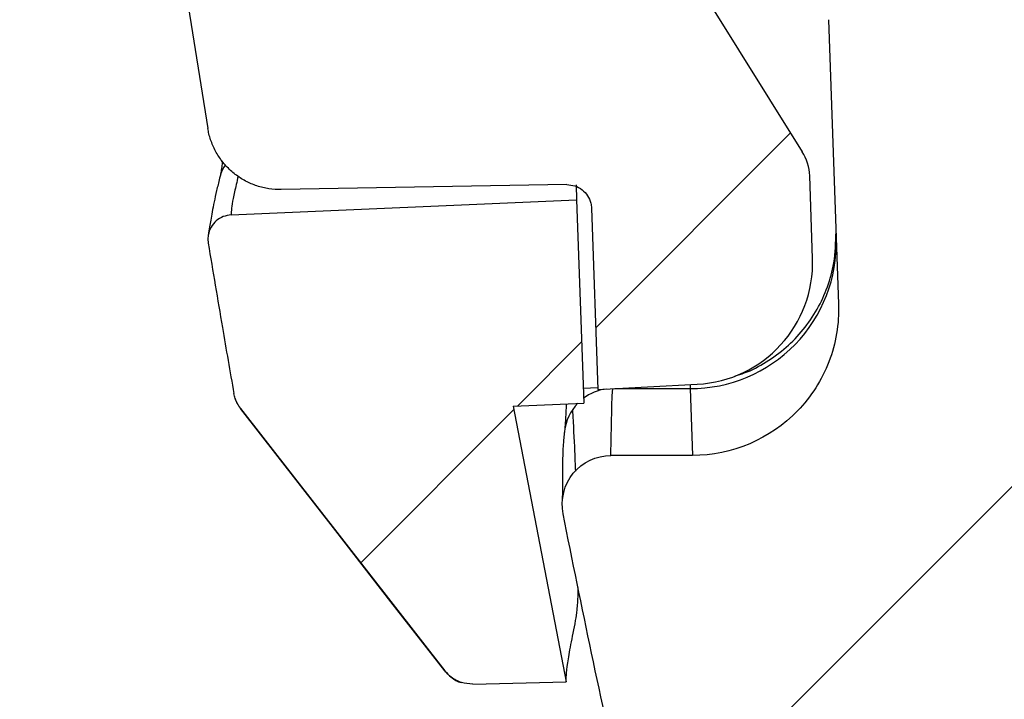
# Model space of a CAD drawing. Units: millimetres. Extents: x 0 to 815, y 0 to 560.
# Drawn here: x 636 to 642, y 386 to 389 of the extents above; entities that cross this region are included whole.
import ezdxf

# ---------------------------------------------------------------- set-up
doc = ezdxf.new("R2010")
doc.units = ezdxf.units.MM
doc.header["$LTSCALE"] = 2
doc.layers.add('AM_8', color=1, linetype='Continuous', lineweight=25)
doc.layers.add('TK1', color=7, linetype='Continuous', lineweight=25)

msp = doc.modelspace()

# ---------------------------------------------------------------- hatches: boundary and pattern name
at = {"layer": 'AM_8'}
h = msp.add_hatch(dxfattribs=at)
h.set_pattern_fill('_U', color=256, scale=5, angle=45, style=0, pattern_type=0)
h.set_pattern_definition([(45, (0, 0), (-3.535533905932737, 3.535533905932737), [])])
edge = h.paths.add_edge_path(flags=0)
edge.add_line((719.4197163182934, 396.9090025375664), (716.7363281802799, 387.550915986622))
edge.add_line((716.7363281802799, 387.5509159866216), (715.8568818821784, 387.5509159866216))
edge.add_spline(control_points=[(715.8568818821796, 387.5509159866216), (715.4257876770743, 386.0475118290951), (714.9946934719746, 384.5441076715685), (714.5635992668693, 383.0407035140412)], knot_values=[0, 0, 0, 0, 1, 1, 1, 1], weights=[1, 1, 1, 1], degree=3, periodic=0)
edge.add_line((714.5635992668749, 383.0407035140426), (714.4844219605914, 382.7645794324999))
edge.add_spline(control_points=[(714.484421960592, 382.7645794324998), (714.4626723282317, 382.1417517489196), (714.440922695866, 381.5189240653387), (714.4191730635057, 380.8960963817578), (714.4066661672105, 380.5379459029863), (714.3941592709206, 380.1797954242142), (714.3816523746362, 379.8216449454427)], knot_values=[7.28096571917e-05, 7.28096571917e-05, 7.28096571917e-05, 7.28096571917e-05, 0.0019424316322132, 0.0019424316322132, 0.0019424316322132, 0.003017537994901, 0.003017537994901, 0.003017537994901, 0.003017537994901], weights=[1, 1, 1, 1, 1, 1, 1], degree=3, periodic=0)
edge.add_arc((713.8955537716183, 380.4084602044022), 0.762, 271.27560877125785, 309.63724130523013, ccw=False)
edge.add_arc((688.9621224537904, 1500.143895104862), 1120.775000000001, 271.221443068045, 271.27560877126643, ccw=False)
edge.add_line((712.8532218933497, 379.6235624055523), (712.8399230602531, 380.3854520435022))
edge.add_arc((688.9621224537904, 1500.143895104862), 1120.013000000001, 271.1618756374115, 271.2215937274203, ccw=False)
edge.add_line((711.6728115022515, 380.3611729788476), (711.2276218933465, 379.5900819572253))
edge.add_arc((688.9621224537904, 1500.143895104862), 1120.775000000001, 270.53376305153256, 271.13832221011745, ccw=False)
edge.add_line((699.403024666627, 379.4175287754246), (698.965370895563, 380.1755673430385))
edge.add_arc((688.9621224537904, 1500.143895104862), 1120.013000000001, 270.45164391509564, 270.51173650421254, ccw=False)
edge.add_line((697.7907276668693, 380.1656917906218), (697.7774246666228, 379.4035634169653))
edge.add_arc((688.9621224537904, 1500.143895104862), 1120.775000000001, 269.54934324929155, 270.45065675070805, ccw=False)
edge.add_line((680.1468202409478, 379.403563416964), (680.1335172407013, 380.1656917906211))
edge.add_arc((688.9621224537904, 1500.143895104862), 1120.013000000001, 269.488263495787, 269.54835608490396, ccw=False)
edge.add_line((678.9588740120116, 380.1755673430382), (678.5212202409475, 379.4175287754237))
edge.add_arc((688.9621224537904, 1500.143895104862), 1120.775000000001, 268.86167778988215, 269.46623694846704, ccw=False)
edge.add_line((666.6966230142198, 379.5900819572255), (666.2514334053147, 380.3611729788478))
edge.add_arc((688.9621224537904, 1500.143895104862), 1120.013000000001, 268.7784062725793, 268.8381243625881, ccw=False)
edge.add_line((665.0843218473191, 380.3854520435022), (665.0710230142226, 379.6235624055523))
edge.add_arc((688.9621224537904, 1500.143895104862), 1120.775000000001, 268.67335338759807, 268.77855693195454, ccw=False)
edge.add_spline(control_points=[(663.0136230141951, 379.6693188641358), (662.9180817892147, 379.7616507381871), (662.8225405642341, 379.8539826122391), (662.7269993392538, 379.9463144862904)], knot_values=[2.653229228e-06, 2.653229228e-06, 2.653229228e-06, 2.653229228e-06, 0.0004012504014799, 0.0004012504014799, 0.0004012504014799, 0.0004012504014799], weights=[1, 1, 1, 1], degree=3, periodic=0)
edge.add_spline(control_points=[(662.7269993392538, 379.9463144862904), (662.476354653033, 380.1885396995971), (662.2044253605955, 380.4513345422017), (661.9324960681579, 380.7141293848062), (661.6637916525514, 380.9738076782689), (661.3950872369614, 381.2334859717322), (661.126382821366, 381.4931642651956)], knot_values=[0, 0, 0, 0, 0.0011344866788467, 0.0011344866788467, 0.0011344866788467, 0.0022555191991202, 0.0022555191991202, 0.0022555191991202, 0.0022555191991202], weights=[1, 1, 1, 1, 1, 1, 1], degree=3, periodic=0)
edge.add_arc((688.9621224537904, 1500.143895104862), 1118.997000000001, 268.4367968758545, 268.57458516002225, ccw=False)
edge.add_line((658.4362683717309, 381.5633400076603), (658.4318324146528, 382.0716503410771))
edge.add_arc((688.9621224537904, 1500.143895104862), 1118.489000000002, 268.3842482205539, 268.43585939613206, ccw=False)
edge.add_line((657.4247022920708, 382.0996051724161), (657.4202683717359, 381.5915282261048))
edge.add_arc((688.9621224537904, 1500.143895104862), 1118.997000000001, 267.8854174649175, 268.3847548112895, ccw=False)
edge.add_arc((647.823269057354, 385.970125340814), 4.063999999999997, 182.0000000000001, 267.8854174649176, ccw=False)
edge.add_line((643.7617447363527, 385.8282937862145), (643.5287573030067, 392.5001809392375))
edge.add_line((643.52875730301, 392.5001809392385), (641.5027891183431, 392.4825005827426))
edge.add_arc((641.5050056583614, 392.2285102542844), 0.2539999999999974, 90.5000000000062, 181.9999999999964)
edge.add_line((641.2511603883022, 392.2196457821221), (641.3396293830506, 389.68622524077))
edge.add_line((641.3396293830492, 389.6862252407697), (640.8381255649937, 389.6818486832533))
edge.add_arc((640.8403421050143, 389.427858354795), 0.2539999999999974, 90.5000000000062, 181.9999999999964)
edge.add_line((640.5864968349551, 389.418993882632), (640.6383225810789, 387.9348986899822))
edge.add_spline(control_points=[(640.638322581076, 387.9348986899824), (640.6412995652654, 387.8496490166294), (640.6295996420785, 387.7627097256845), (640.6041911345791, 387.6812801426817), (640.5787825831621, 387.5998504189669), (640.5389644415309, 387.5216843832561), (640.4880332879137, 387.4532562313043), (640.4371046489877, 387.3848314579552), (640.3736591231763, 387.3242561959223), (640.3029507352048, 387.2765487568779), (640.2322494343288, 387.2288460995496), (640.1523364093, 387.1926928857239), (640.0698300921439, 387.1710844361871), (640.007069541588, 387.154647413708), (639.941669605646, 387.14622524077), (639.8767923182886, 387.14622524077)], knot_values=[0, 0, 0, 0, 0.0002559049104164, 0.0002559049104164, 0.0002559049104164, 0.000511810611613, 0.000511810611613, 0.000511810611613, 0.0007677038161308, 0.0007677038161308, 0.0007677038161308, 0.0010235710849207, 0.0010235710849207, 0.0010235710849207, 0.001217024417472, 0.001217024417472, 0.001217024417472, 0.001217024417472], weights=[1, 1, 1, 1, 1, 1, 1, 1, 1, 1, 1, 1, 1, 1, 1, 1], degree=3, periodic=0)
edge.add_line((639.8767923182886, 387.14622524077), (639.4511067868654, 387.14622524077))
edge.add_spline(control_points=[(639.4511067868543, 387.14622524077), (639.4443315018788, 387.14622524077), (639.4375507989798, 387.1459536888526), (639.4307972118594, 387.1454118886008), (639.4024596600293, 387.1431385348309), (639.3741238166066, 387.1359407787626), (639.348136488773, 387.1244149914478), (639.3221465374636, 387.1128880405783), (639.2977885864065, 387.0967142078575), (639.2770798916217, 387.0772334962164), (639.256369552134, 387.0577512374088), (639.2387376800352, 387.0344241387788), (639.2256442526168, 387.0091845126284), (639.2125505748927, 386.983944403973), (639.203634290393, 386.956095468721), (639.1996335405065, 386.9279440658853), (639.1956327923008, 386.8997926748695), (639.1964372088632, 386.8705623292191), (639.201980216857, 386.8426735883949)], knot_values=[0, 0, 0, 0, 2.03258549259e-05, 2.03258549259e-05, 2.03258549259e-05, 0.0001067704993242, 0.0001067704993242, 0.0001067704993242, 0.0001932239937127, 0.0001932239937127, 0.0001932239937127, 0.0002796843822885, 0.0002796843822885, 0.0002796843822885, 0.0003661463349606, 0.0003661463349606, 0.0003661463349606, 0.0004526082077887, 0.0004526082077887, 0.0004526082077887, 0.0004526082077887], weights=[1, 1, 1, 1, 1, 1, 1, 1, 1, 1, 1, 1, 1, 1, 1, 1, 1, 1, 1], degree=3, periodic=0)
edge.add_spline(control_points=[(639.201980216857, 386.8426735883949), (639.2985188131343, 386.3569553837592), (639.4004288520817, 385.8721929360028), (639.5076999667752, 385.3884759421412)], knot_values=[0.8526378464216037, 0.8526378464216037, 0.8526378464216037, 0.8526378464216037, 0.9483357930608178, 0.9483357930608178, 0.9483357930608178, 0.9483357930608178], weights=[1, 1, 1, 1], degree=3, periodic=0)
edge.add_spline(control_points=[(639.5076999667752, 385.3884759421412), (639.5120261507318, 385.3689679067576), (639.5171240834924, 385.3496152069387), (639.5229701453945, 385.3305075416594), (639.5479227192217, 385.2489508567328), (639.5872985288215, 385.1705771249278), (639.6378382664305, 385.1018758969962), (639.6883752129479, 385.0331784631384), (639.7514685831001, 384.9722580638162), (639.8218949903484, 384.9241598149581), (639.8923215473305, 384.8760614638445), (639.9720236053026, 384.8394588804266), (640.054401102042, 384.817384022795)], knot_values=[0, 0, 0, 0, 5.99459240461e-05, 5.99459240461e-05, 5.99459240461e-05, 0.0003192937455711, 0.0003192937455711, 0.0003192937455711, 0.0005786272418362, 0.0005786272418362, 0.0005786272418362, 0.000837961688883, 0.000837961688883, 0.000837961688883, 0.000837961688883], weights=[1, 1, 1, 1, 1, 1, 1, 1, 1, 1, 1, 1, 1], degree=3, periodic=0)
edge.add_spline(control_points=[(640.054401102042, 384.817384022795), (640.1695450010893, 384.7865286887588), (640.2846889012116, 384.7556733587293), (640.3998328024036, 384.7248180326882)], knot_values=[2.1457155226e-06, 2.1457155226e-06, 2.1457155226e-06, 2.1457155226e-06, 0.0003597649573703, 0.0003597649573703, 0.0003597649573703, 0.0003597649573703], weights=[1, 1, 1, 1], degree=3, periodic=0)
edge.add_spline(control_points=[(640.3998328024036, 384.7248180326882), (640.4822162988721, 384.7027415734241), (640.5619240278456, 384.6661359424294), (640.6323555843, 384.6180339008835), (640.7027869279873, 384.5699320046471), (640.765884753443, 384.5090072615885), (640.816425560225, 384.4403050531461), (640.8669700498058, 384.3715978385275), (640.9063497074903, 384.2932171884158), (640.9313044739056, 384.2116531865487), (640.934465741123, 384.2013206672597), (640.9374078935278, 384.1909185548895), (640.9401269409581, 384.1804609573462)], knot_values=[0, 0, 0, 0, 0.00025587046509, 0.00025587046509, 0.00025587046509, 0.0005117396324453, 0.0005117396324453, 0.0005117396324453, 0.0007676276333534, 0.0007676276333534, 0.0007676276333534, 0.0007995907048022, 0.0007995907048022, 0.0007995907048022, 0.0007995907048022], weights=[1, 1, 1, 1, 1, 1, 1, 1, 1, 1, 1, 1, 1], degree=3, periodic=0)
edge.add_arc((647.823269057354, 385.970125340814), 7.111999999999996, 194.5745860339343, 267.8854174649184)
edge.add_arc((688.9621224537904, 1500.143895104862), 1122.045000000001, 267.8854174649182, 268.5270096478393)
edge.add_arc((660.0995829225548, 377.7079222935783), 0.762, 45.00000000006378, 88.52700964783998, ccw=False)
edge.add_line((660.6383982898122, 378.246737660844), (662.0308969649044, 376.8542389857525))
edge.add_arc((662.5697123321725, 377.3930543530159), 0.762, 224.999999999999, 268.6534008982613)
edge.add_arc((688.9621224537904, 1500.143895104862), 1123.823000000001, 268.6534008982909, 271.3665442018541)
edge.add_arc((715.7453691443707, 377.4023097800272), 0.762, 271.3665442018685, 344.3000000003124)
edge.add_line((716.4789402551459, 377.1961122401978), (721.6793180680492, 395.6970455284927))
edge.add_arc((722.4128891788323, 395.4908479886589), 0.762, 89.9999999999992, 164.3000000000027, ccw=False)
edge.add_line((722.4128891788323, 396.2528479886586), (724.625784216216, 396.2528479886586))
edge.add_arc((724.6257842162131, 395.4908479886589), 0.762, 0.9999999999982947, 90.00000000001961, ccw=False)
edge.add_line((725.3876681599203, 395.5041467223638), (725.4212295656197, 393.5814150774236))
edge.add_arc((725.6751908801916, 393.5858479886583), 0.2539999999999974, 180.999999999997, 270.0000000000008)
edge.add_line((725.6751908801916, 393.331847988659), (727.2655399122746, 393.331847988659))
edge.add_arc((727.2655399122732, 394.0938479886587), 0.762, 270.0000000000008, 359.0000000000017)
edge.add_line((728.027423855986, 394.0805492549539), (728.1827223910648, 402.9775963711553))
edge.add_arc((727.420838447363, 402.9908951048597), 0.762, 359.0000000000015, 450.0000000000008)
edge.add_line((727.420838447363, 403.7528951048602), (726.3174311952077, 403.7528951048602))
edge.add_arc((726.3174311951943, 404.0068951048601), 0.2539999999999974, 180.9999999999968, 270, ccw=False)
edge.add_line((726.0634698806325, 404.0024621936251), (726.0455807811556, 405.0273280160955))
edge.add_arc((725.7916194665859, 405.0228951048604), 0.2539999999999974, 1.000000000004388, 90)
edge.add_line((725.7916194665859, 405.2768951048603), (725.7065910158768, 405.2768951048603))
edge.add_line((725.7065910158789, 405.2768951048603), (725.34829692, 405.7376225957449))
edge.add_arc((725.1477910158764, 405.5816951048602), 0.2540000000000051, 37.87114729069465, 142.1288527092866)
edge.add_line((724.9472851117507, 405.7376225957447), (724.5889910158718, 405.2768951048602))
edge.add_line((724.588991015874, 405.2768951048603), (724.5039625032681, 405.2768951048603))
edge.add_arc((724.5039625032687, 405.0228951048604), 0.2539999999999974, 90, 178.9999999999955)
edge.add_line((724.2500011886959, 405.0273280160953), (724.1631137372258, 400.0495492549537))
edge.add_arc((723.4012297935105, 400.0628479886585), 0.762, 270, 358.99999999999835, ccw=False)
edge.add_line((723.4012297935105, 399.3008479886589), (722.5938024382777, 399.3008479886589))
edge.add_arc((722.5938024382802, 395.9988479886587), 3.301999999999997, 90, 164.0000000000002)
h.paths.add_polyline_path([(715.3762287953131, 382.8076857464314), (715.3762287953131, 382.8449432330835), (715.3869122076948, 382.8449432330835)], flags=0)
at = {"layer": 'TK1'}
h = msp.add_hatch(dxfattribs=at)
h.set_pattern_fill('ANSI37', color=256, scale=76.19999999999999, style=0)
h.set_pattern_definition([(44.99999999999999, (-43.60379451338576, 149.3592540486556), (-6.735192090801862, 6.735192090801862), []), (135, (-43.60379451338576, 149.3592540486556), (-6.735192090801862, -6.735192090801862), [])])
edge = h.paths.add_edge_path(flags=0)
edge.add_line((637.3857335122639, 391.2465838129428), (637.31266983622, 390.9057616476117))
edge.add_spline(control_points=[(637.3126698362184, 390.905761647612), (637.3065329850915, 390.8771894179342), (637.305394181817, 390.847129491394), (637.3093387616345, 390.8181909740073)], knot_values=[0, 0, 0, 0, 8.76183627218e-05, 8.76183627218e-05, 8.76183627218e-05, 8.76183627218e-05], weights=[1, 1, 1, 1], degree=3, periodic=0)
edge.add_spline(control_points=[(637.3093387616345, 390.8181909740073), (637.3220655268296, 390.7248239404436), (637.3349874136883, 390.6314832961022), (637.3481042531976, 390.538170263625)], knot_values=[8.0401753203e-06, 8.0401753203e-06, 8.0401753203e-06, 8.0401753203e-06, 0.0002907228225366, 0.0002907228225366, 0.0002907228225366, 0.0002907228225366], weights=[1, 1, 1, 1], degree=3, periodic=0)
edge.add_spline(control_points=[(637.3481042531976, 390.538170263625), (637.3488608917551, 390.5327875463338), (637.3497908847958, 390.5274263712942), (637.3508913596133, 390.5221032986369), (637.3566469009992, 390.4942633478151), (637.3672884405196, 390.4670331719587), (637.3819347351773, 390.442667721599), (637.3965810693217, 390.4183022055497), (637.4156361460253, 390.3961293950044), (637.4375219878102, 390.3779854316644), (637.4594078586096, 390.3598414442606), (637.4847281435331, 390.3452258777615), (637.5113860473803, 390.3353490471868), (637.5308236146802, 390.3281473722151), (637.5513000127893, 390.3233075624689), (637.5719049379104, 390.3210447753608)], knot_values=[0, 0, 0, 0, 1.63069103796e-05, 1.63069103796e-05, 1.63069103796e-05, 0.0001027762724729, 0.0001027762724729, 0.0001027762724729, 0.0001892458703262, 0.0001892458703262, 0.0001892458703262, 0.0002757155815954, 0.0002757155815954, 0.0002757155815954, 0.0003386982414035, 0.0003386982414035, 0.0003386982414035, 0.0003386982414035], weights=[1, 1, 1, 1, 1, 1, 1, 1, 1, 1, 1, 1, 1, 1, 1, 1], degree=3, periodic=0)
edge.add_spline(control_points=[(637.5719049379104, 390.3210447753608), (637.6001638272874, 390.3179414468984), (637.6282766309023, 390.3099163895601), (637.6539153159292, 390.2976341541441), (637.6795540025605, 390.2853519179572), (637.703425717641, 390.2684737419594), (637.7235536193757, 390.2483973092712), (637.7436814866168, 390.2283209109905), (637.7606207060352, 390.2044925320328), (637.7729685141303, 390.1788854149994), (637.7840453818707, 390.155913998022), (637.7917071526908, 390.1309802405926), (637.7954411668989, 390.1057524754362)], knot_values=[0, 0, 0, 0, 8.52863370582e-05, 8.52863370582e-05, 8.52863370582e-05, 0.0001705726835265, 0.0001705726835265, 0.0001705726835265, 0.0002558588846191, 0.0002558588846191, 0.0002558588846191, 0.0003321509887583, 0.0003321509887583, 0.0003321509887583, 0.0003321509887583], weights=[1, 1, 1, 1, 1, 1, 1, 1, 1, 1, 1, 1, 1], degree=3, periodic=0)
edge.add_spline(control_points=[(637.7954411668989, 390.1057524754362), (637.8046608062368, 390.0434627027725), (637.8139679231817, 389.9811858150946), (637.8233624627819, 389.9189221808155)], knot_values=[3.2800465155e-06, 3.2800465155e-06, 3.2800465155e-06, 3.2800465155e-06, 0.000192184533828, 0.000192184533828, 0.000192184533828, 0.000192184533828], weights=[1, 1, 1, 1], degree=3, periodic=0)
edge.add_spline(control_points=[(637.8233624627819, 389.9189221808155), (637.6963571796632, 389.8965250938781), (637.569351895917, 389.8741280105369), (637.4423466115322, 389.8517309307753)], knot_values=[4.57835366684e-05, 4.57835366684e-05, 4.57835366684e-05, 4.57835366684e-05, 0.0004326785391964, 0.0004326785391964, 0.0004326785391964, 0.0004326785391964], weights=[1, 1, 1, 1], degree=3, periodic=0)
edge.add_spline(control_points=[(637.4423466115322, 389.8517309307753), (637.4256720398525, 389.8487904097269), (637.409211732799, 389.8441510894667), (637.3934558105911, 389.8379511765388), (637.3669989492126, 389.8275404728815), (637.3419749242612, 389.8124175696141), (637.3204562090932, 389.7938355040075), (637.2989354360207, 389.7752516613359), (637.2803268957023, 389.7526953300375), (637.2661714625, 389.7280351071485), (637.2520156292421, 389.7033741873194), (637.2419226131924, 389.675928992226), (637.2367279582568, 389.6479725235267), (637.2315333072338, 389.6200160759287), (637.2310937040246, 389.5907772397304), (637.235445553685, 389.5626772616878)], knot_values=[0, 0, 0, 0, 5.07955907916e-05, 5.07955907916e-05, 5.07955907916e-05, 0.000136884688779, 0.000136884688779, 0.000136884688779, 0.0002229820660192, 0.0002229820660192, 0.0002229820660192, 0.0003090817835452, 0.0003090817835452, 0.0003090817835452, 0.0003951813707671, 0.0003951813707671, 0.0003951813707671, 0.0003951813707671], weights=[1, 1, 1, 1, 1, 1, 1, 1, 1, 1, 1, 1, 1, 1, 1, 1], degree=3, periodic=0)
edge.add_spline(control_points=[(637.235445553685, 389.5626772616878), (637.2721889806953, 389.3254242380037), (637.3101913133933, 389.0883627642556), (637.34944935172, 388.8515128474257)], knot_values=[0.0083072262327118, 0.0083072262327118, 0.0083072262327118, 0.0083072262327118, 0.0090262463747186, 0.0090262463747186, 0.0090262463747186, 0.0090262463747186], weights=[1, 1, 1, 1], degree=3, periodic=0)
edge.add_spline(control_points=[(637.34944935172, 388.8515128474257), (637.350998464527, 388.8421668063003), (637.3528976479784, 388.8328721200384), (637.3551389914127, 388.823667522557), (637.3652284713198, 388.7822327296591), (637.3826097855717, 388.7419682949516), (637.4058444016655, 388.7062080896614), (637.4290766405347, 388.6704515431286), (637.4588016418556, 388.6382123582811), (637.4925589326803, 388.6121602401558), (637.5263146971146, 388.5861093000248), (637.5650332849118, 388.5655265390371), (637.6055089829833, 388.5521168044951), (637.6459847426258, 388.5387070495503), (637.6893339358803, 388.53210055998), (637.7319667283891, 388.532844636828)], knot_values=[0, 0, 0, 0, 2.84206635561e-05, 2.84206635561e-05, 2.84206635561e-05, 0.0001581085124852, 0.0001581085124852, 0.0001581085124852, 0.0002877829632904, 0.0002877829632904, 0.0002877829632904, 0.0004174516423546, 0.0004174516423546, 0.0004174516423546, 0.0005471206796299, 0.0005471206796299, 0.0005471206796299, 0.0005471206796299], weights=[1, 1, 1, 1, 1, 1, 1, 1, 1, 1, 1, 1, 1, 1, 1, 1], degree=3, periodic=0)
edge.add_spline(control_points=[(637.7319667283891, 388.532844636828), (638.064446412377, 388.5386474571641), (638.396926096365, 388.5444502777254), (638.7294057803473, 388.5502530985111), (638.8932374034601, 388.5531124778774), (639.0570690265786, 388.5559718572983), (639.2209006496969, 388.5588312367731)], knot_values=[9.6837794121e-06, 9.6837794121e-06, 9.6837794121e-06, 9.6837794121e-06, 0.0010072747361228, 0.0010072747361228, 0.0010072747361228, 0.0014988444575774, 0.0014988444575774, 0.0014988444575774, 0.0014988444575774], weights=[1, 1, 1, 1, 1, 1, 1], degree=3, periodic=0)
edge.add_spline(control_points=[(639.2209006496969, 388.5588312367731), (639.2351116921336, 388.5590792643656), (639.2495615358921, 388.5568770649456), (639.263053557911, 388.5524070999783), (639.2765455556682, 388.5479371430512), (639.2894518430193, 388.5410761696123), (639.3007038608638, 388.5323924715116), (639.3119564569615, 388.5237083271476), (639.3218649452874, 388.5129618036742), (639.329609155192, 388.501042806427), (639.3373541749269, 388.4891225627652), (639.3431480642784, 388.4757008751962), (639.3465112763561, 388.4618890561903), (639.3485508337171, 388.4535131356758), (639.3497393671996, 388.4448843769204), (639.3500402240124, 388.4362689649251)], knot_values=[0, 0, 0, 0, 4.26396201305e-05, 4.26396201305e-05, 4.26396201305e-05, 8.52791031433e-05, 8.52791031433e-05, 8.52791031433e-05, 0.0001279207532005, 0.0001279207532005, 0.0001279207532005, 0.0001705669128662, 0.0001705669128662, 0.0001705669128662, 0.0001961950244958, 0.0001961950244958, 0.0001961950244958, 0.0001961950244958], weights=[1, 1, 1, 1, 1, 1, 1, 1, 1, 1, 1, 1, 1, 1, 1, 1], degree=3, periodic=0)
edge.add_line((639.3500402240124, 388.4362689649251), (639.3830618984748, 387.4906519312252))
edge.add_line((639.3830618984748, 387.4906519312253), (639.9015117547689, 387.517822736863))
edge.add_arc((639.8682784225538, 388.1519524914317), 0.6349999999999975, 272.9999999999984, 361.9999999999992)
edge.add_line((640.50289159771, 388.174113671838), (640.487850717184, 388.6048281361107))
edge.add_arc((640.2340054471197, 388.5959636639483), 0.2539999999999974, 1.99999999999556, 32.00000000519195)
edge.add_line((640.4494096635381, 388.7305631570832), (639.561311949987, 390.1518165929606))
edge.add_arc((639.6690140581823, 390.219116339528), 0.1270000000000025, 181.9999999999945, 212.0000000052017, ccw=False)
edge.add_line((639.5420914231609, 390.2146841034468), (639.5195949942806, 390.8588975388527))
edge.add_arc((639.265749724208, 390.8500330666906), 0.2539999999999974, 1.99999999999556, 91.00000000000426)
edge.add_line((639.2613168129765, 391.10399438126), (639.2568839017437, 391.1039170045063))
edge.add_line((639.2568839017449, 391.1039170045066), (639.0994801331124, 395.6113711907615))
edge.add_line((639.0994801331098, 395.6113711907614), (639.1039076435297, 395.6116032267496))
edge.add_arc((639.0906143106358, 395.8652551285774), 0.2539999999999974, 272.9999999999986, 362.000000000004)
edge.add_line((639.3444595807003, 395.8741196007403), (639.2688093196758, 398.0404596363523))
edge.add_arc((639.0149640496065, 398.0315951644834), 0.2539999999999974, 1.999999956222309, 90.99999999969893)
edge.add_line((639.010531138375, 398.2855564790527), (639.0060980134103, 398.2854790984944))
edge.add_line((639.0060982268704, 398.2854791098163), (636.8312631344731, 398.1715008323178))
edge.add_spline(control_points=[(636.831263129, 398.1715008319617), (636.8058133415007, 398.1701670651161), (636.7803715990403, 398.1662473998223), (636.7557005001299, 398.1598593252588), (636.7144189325454, 398.1491703108408), (636.6744135403433, 398.1312065668398), (636.638997186742, 398.1074556774078), (636.6035808394327, 398.0837047921995), (636.5717767029264, 398.0535116850849), (636.5462184915422, 398.0193766585687), (636.5206602823409, 397.9852416349856), (636.5006430705461, 397.9462232068151), (636.4878244908513, 397.9055525059757), (636.4750059111129, 397.8648818050155), (636.469032411399, 397.8214370833211), (636.470398660279, 397.7788160173199)], knot_values=[0, 0, 0, 0, 7.64541402388e-05, 7.64541402388e-05, 7.64541402388e-05, 0.0002055701129977, 0.0002055701129977, 0.0002055701129977, 0.0003346860625378, 0.0003346860625378, 0.0003346860625378, 0.0004638020011129, 0.0004638020011129, 0.0004638020011129, 0.0005929179403797, 0.0005929179403797, 0.0005929179403797, 0.0005929179403797], weights=[1, 1, 1, 1, 1, 1, 1, 1, 1, 1, 1, 1, 1, 1, 1, 1], degree=3, periodic=0)
edge.add_spline(control_points=[(636.470398660279, 397.7788160173199), (636.501693225863, 396.802560694103), (636.5540713565706, 395.8267537813581), (636.6274594068499, 394.8527578881319)], knot_values=[5.57964525421e-05, 5.57964525421e-05, 5.57964525421e-05, 5.57964525421e-05, 0.002982828237845, 0.002982828237845, 0.002982828237845, 0.002982828237845], weights=[1, 1, 1, 1], degree=3, periodic=0)
edge.add_spline(control_points=[(636.6274594068336, 394.852757888374), (636.629417214489, 394.8267741399472), (636.635491477481, 394.8007967253115), (636.6452581966105, 394.7766389234536), (636.655913707852, 394.7502827104896), (636.6712666111353, 394.7254027212229), (636.6900455194145, 394.7040592799503), (636.7088244363158, 394.682715828881), (636.731547307666, 394.6643202489933), (636.7563324382927, 394.6503958846251), (636.7811175685374, 394.6364715204772), (636.80864856272, 394.6266343200004), (636.8366455673903, 394.6216989043504)], knot_values=[0, 0, 0, 0, 7.81722056617e-05, 7.81722056617e-05, 7.81722056617e-05, 0.0001636557363681, 0.0001636557363681, 0.0001636557363681, 0.0002491393058259, 0.0002491393058259, 0.0002491393058259, 0.0003346228728466, 0.0003346228728466, 0.0003346228728466, 0.0003346228728466], weights=[1, 1, 1, 1, 1, 1, 1, 1, 1, 1, 1, 1, 1], degree=3, periodic=0)
edge.add_spline(control_points=[(636.8366455673903, 394.6216989043504), (636.9786926379829, 394.5966583207725), (637.1207397085481, 394.571617737039), (637.2627867790916, 394.54657715315)], knot_values=[2.7449936067e-06, 2.7449936067e-06, 2.7449936067e-06, 2.7449936067e-06, 0.0004354569183489, 0.0004354569183489, 0.0004354569183489, 0.0004354569183489], weights=[1, 1, 1, 1], degree=3, periodic=0)
edge.add_spline(control_points=[(637.2627867790916, 394.5465771531507), (637.2784027888201, 394.3528934486564), (637.2948579213798, 394.159275570777), (637.3121512477819, 393.965734417509)], knot_values=[1.37460830921e-05, 1.37460830921e-05, 1.37460830921e-05, 1.37460830921e-05, 0.0005966357725211, 0.0005966357725211, 0.0005966357725211, 0.0005966357725211], weights=[1, 1, 1, 1], degree=3, periodic=0)
edge.add_spline(control_points=[(637.3121512477819, 393.965734417509), (637.2942294588092, 393.958239135667), (637.2771348502456, 393.9483620075784), (637.2616906556167, 393.9365786879236), (637.2413492841669, 393.9210590128795), (637.2234068816387, 393.9018133521162), (637.2093492678877, 393.8804354382361), (637.1952916534764, 393.8590575233431), (637.184731102966, 393.8349577259229), (637.1785421462837, 393.8101317600167)], knot_values=[0, 0, 0, 0, 5.82780227001e-05, 5.82780227001e-05, 5.82780227001e-05, 0.0001355053387764, 0.0001355053387764, 0.0001355053387764, 0.0002127326611264, 0.0002127326611264, 0.0002127326611264, 0.0002127326611264], weights=[1, 1, 1, 1, 1, 1, 1, 1, 1, 1], degree=3, periodic=0)
edge.add_line((637.1785421472932, 393.8101317600726), (637.027259352394, 393.2032860882545))
edge.add_spline(control_points=[(637.0272593816308, 393.2032860911886), (637.0380923251514, 393.0952825667038), (637.0491852611475, 392.9873048039214), (637.0605379966446, 392.8793546794975)], knot_values=[1.99452900721e-05, 1.99452900721e-05, 1.99452900721e-05, 1.99452900721e-05, 0.0003455015940566, 0.0003455015940566, 0.0003455015940566, 0.0003455015940566], weights=[1, 1, 1, 1], degree=3, periodic=0)
edge.add_spline(control_points=[(637.0605379966446, 392.8793546794975), (637.0614150530391, 392.8710149848529), (637.0627071935023, 392.8627086228928), (637.0644049288411, 392.8544965933374), (637.0701604908108, 392.8266566562351), (637.0808020422546, 392.7994264969269), (637.09544834393, 392.7750610616019), (637.1100946701235, 392.7506955855017), (637.1291497248575, 392.7285228103134), (637.1510355394121, 392.7103788741983), (637.1729213719854, 392.6922349231406), (637.1982416086912, 392.677619383101), (637.2248994626452, 392.6677425693337), (637.2415864406711, 392.6615599946003), (637.259021727591, 392.6571166390849), (637.2766323907135, 392.6545585127789)], knot_values=[0, 0, 0, 0, 2.51570588941e-05, 2.51570588941e-05, 2.51570588941e-05, 0.0001115648257723, 0.0001115648257723, 0.0001115648257723, 0.0001979727388934, 0.0001979727388934, 0.0001979727388934, 0.0002843807223918, 0.0002843807223918, 0.0002843807223918, 0.0003383607345175, 0.0003383607345175, 0.0003383607345175, 0.0003383607345175], weights=[1, 1, 1, 1, 1, 1, 1, 1, 1, 1, 1, 1, 1, 1, 1, 1], degree=3, periodic=0)
edge.add_spline(control_points=[(637.2766323907135, 392.6545585127789), (637.3047658524728, 392.6504718439198), (637.332581723479, 392.6414715385262), (637.3577765595627, 392.6283029103771), (637.3829713967325, 392.615134281664), (637.4062401038818, 392.5974341214791), (637.4256557793478, 392.5766681842703), (637.4450714323748, 392.5559022710619), (637.4611695710455, 392.5314978363894), (637.4726170892945, 392.5054758253263), (637.4828863761295, 392.482132119747), (637.4896742075316, 392.4569463202151), (637.4925263998729, 392.431603632096)], knot_values=[0, 0, 0, 0, 8.52861817387e-05, 8.52861817387e-05, 8.52861817387e-05, 0.0001705723698732, 0.0001705723698732, 0.0001705723698732, 0.0002558584598172, 0.0002558584598172, 0.0002558584598172, 0.0003321507949741, 0.0003321507949741, 0.0003321507949741, 0.0003321507949741], weights=[1, 1, 1, 1, 1, 1, 1, 1, 1, 1, 1, 1, 1], degree=3, periodic=0)
edge.add_spline(control_points=[(637.4925263998729, 392.431603632096), (637.5228166593906, 392.1624644901157), (637.5547330638828, 391.8935033916379), (637.5882721212392, 391.6247497698964)], knot_values=[5.88744227e-06, 5.88744227e-06, 5.88744227e-06, 5.88744227e-06, 0.0008184016632637, 0.0008184016632637, 0.0008184016632637, 0.0008184016632637], weights=[1, 1, 1, 1], degree=3, periodic=0)
edge.add_spline(control_points=[(637.5882721212392, 391.6247497698964), (637.5840763925362, 391.6234976391444), (637.5799149372605, 391.6221243470995), (637.5757980541792, 391.6206332922883), (637.5517414286232, 391.6119204514018), (637.5288573190328, 391.5989340872365), (637.509040754835, 391.5827495695495), (637.4892242821779, 391.5665651266156), (637.4719287726557, 391.5467361768155), (637.4585864836725, 391.5249047291595), (637.4452441923322, 391.5030732776358), (637.4354871304649, 391.4786371898689), (637.4301233065571, 391.4536200276184)], knot_values=[6.20902826243e-05, 6.20902826243e-05, 6.20902826243e-05, 6.20902826243e-05, 7.51042317094e-05, 7.51042317094e-05, 7.51042317094e-05, 0.0001519091537174, 0.0001519091537174, 0.0001519091537174, 0.0002287137210031, 0.0002287137210031, 0.0002287137210031, 0.0003055183117899, 0.0003055183117899, 0.0003055183117899, 0.0003055183117899], weights=[1, 1, 1, 1, 1, 1, 1, 1, 1, 1, 1, 1, 1], degree=3, periodic=0)
edge.add_line((637.4301233065571, 391.4536200276184), (637.3857335122624, 391.2465838129424))
h = msp.add_hatch(dxfattribs=at)
h.set_pattern_fill('ANSI31', color=256, scale=76.19999999999999, style=0)
h.set_pattern_definition([(44.99999999999999, (-43.60379451338576, 149.3592540486556), (-6.735192090801862, 6.735192090801862), [])])
edge = h.paths.add_edge_path(flags=0)
edge.add_spline(control_points=[(639.2182958858438, 385.9667322443731), (639.1209566526258, 386.4447168541182), (639.0288138026253, 386.923616430859), (638.9418754778461, 387.4033463739567)], knot_values=[0, 0, 0, 0, 1, 1, 1, 1], weights=[1, 1, 1, 1], degree=3, periodic=0)
edge.add_spline(control_points=[(638.9418754778461, 387.4033463739567), (639.0643516625978, 387.4086936568764), (639.1868278396714, 387.414041197552), (639.3093040167341, 387.419388738235)], knot_values=[0, 0, 0, 0, 0.00036777859001, 0.00036777859001, 0.00036777859001, 0.00036777859001], weights=[1, 1, 1, 1], degree=3, periodic=0)
edge.add_line((639.3093040167341, 387.419388738235), (639.2722817389027, 388.4795680632768))
edge.add_spline(control_points=[(639.2722817389104, 388.4795680632769), (638.6719383443788, 388.4533559164544), (638.0715949498417, 388.4271437698025), (637.4712515552882, 388.4009316233184)], knot_values=[0.0003302125763011, 0.0003302125763011, 0.0003302125763011, 0.0003302125763011, 0.002132958651595, 0.002132958651595, 0.002132958651595, 0.002132958651595], weights=[1, 1, 1, 1], degree=3, periodic=0)
edge.add_spline(control_points=[(637.4712515552882, 388.4009316233184), (637.4570516732083, 388.4003116291739), (637.4427630181135, 388.3972313290955), (637.4295688605843, 388.3919459482074), (637.4163747337234, 388.3866605796001), (637.4039112048331, 388.3790243974181), (637.3932101213804, 388.3696698841756), (637.3825083610727, 388.3603147792498), (637.3732741282902, 388.3489831559184), (637.3662717528377, 388.3366133378181), (637.3590138775498, 388.3237921748232), (637.3539473833379, 388.3094802112375), (637.3515219966548, 388.2949482989874), (637.3508074766696, 388.2906671912678), (637.3503120132928, 388.2863437548587), (637.3500395025321, 388.2820119930922)], knot_values=[0, 0, 0, 0, 4.26402321138e-05, 4.26402321138e-05, 4.26402321138e-05, 8.52802903299e-05, 8.52802903299e-05, 8.52802903299e-05, 0.0001279230311613, 0.0001279230311613, 0.0001279230311613, 0.0001721693118194, 0.0001721693118194, 0.0001721693118194, 0.0001851902871676, 0.0001851902871676, 0.0001851902871676, 0.0001851902871676], weights=[1, 1, 1, 1, 1, 1, 1, 1, 1, 1, 1, 1, 1, 1, 1, 1], degree=3, periodic=0)
edge.add_spline(control_points=[(637.3500395025375, 388.2820119931461), (637.3497669917768, 388.2776802313967), (637.3497167192008, 388.2733287880839), (637.3498890810396, 388.2689918867279), (637.3500963513661, 388.2637766313907), (637.3506266651302, 388.2585643219856), (637.3514740004748, 388.2534141887797)], knot_values=[-1.30209753005e-05, -1.30209753005e-05, -1.30209753005e-05, -1.30209753005e-05, 0, 0, 0, 1.56581174788e-05, 1.56581174788e-05, 1.56581174788e-05, 1.56581174788e-05], weights=[1, 1, 1, 1, 1, 1, 1], degree=3, periodic=0)
edge.add_spline(control_points=[(637.3514740004748, 388.2534141887797), (637.3944953761483, 387.9919287957124), (637.4390254000309, 387.7306654777052), (637.4850628151534, 387.4696372837961)], knot_values=[0.8519061013027716, 0.8519061013027716, 0.8519061013027716, 0.8519061013027716, 0.9122906086468896, 0.9122906086468896, 0.9122906086468896, 0.9122906086468896], weights=[1, 1, 1, 1], degree=3, periodic=0)
edge.add_spline(control_points=[(637.4850628151534, 387.4696372838057), (637.4850716244682, 387.4695873357288), (637.4850804551525, 387.4695373914166), (637.4850893072007, 387.4694874508963)], knot_values=[0, 0, 0, 0, 1.517185229e-07, 1.517185229e-07, 1.517185229e-07, 1.517185229e-07], weights=[1, 1, 1, 1], degree=3, periodic=0)
edge.add_spline(control_points=[(637.4850893072007, 387.4694874508963), (637.4866589227321, 387.4606321668675), (637.4889086287575, 387.4518712649346), (637.4917997749953, 387.4433553374124), (637.4981412646129, 387.4246763562625), (637.5077633131687, 387.4068287729103), (637.5198831862608, 387.391265113199)], knot_values=[1.517185229e-07, 1.517185229e-07, 1.517185229e-07, 1.517185229e-07, 2.71316666299e-05, 2.71316666299e-05, 2.71316666299e-05, 8.69870110883e-05, 8.69870110883e-05, 8.69870110883e-05, 8.69870110883e-05], weights=[1, 1, 1, 1, 1, 1, 1], degree=3, periodic=0)
edge.add_spline(control_points=[(637.5198831862608, 387.391265113199), (637.6854781128595, 387.1786174173617), (637.8510733539377, 386.9659699664111), (638.0166688962845, 386.7533227500721), (638.1126009402695, 386.6301329478442), (638.2085330853888, 386.5069432243637), (638.304465329159, 386.3837535777181), (638.398249188026, 386.263322740488), (638.492033141195, 386.142891976691), (638.5858171864282, 386.0224612845918)], knot_values=[1.04151179438e-05, 1.04151179438e-05, 1.04151179438e-05, 1.04151179438e-05, 0.0008189734030171, 0.0008189734030171, 0.0008189734030171, 0.0012873836504806, 0.0012873836504806, 0.0012873836504806, 0.0017453039368431, 0.0017453039368431, 0.0017453039368431, 0.0017453039368431], weights=[1, 1, 1, 1, 1, 1, 1, 1, 1, 1], degree=3, periodic=0)
edge.add_spline(control_points=[(638.5858171864282, 386.0224612845918), (638.5952804212747, 386.0103092824226), (638.6064281964345, 385.9993063991712), (638.6187030503488, 385.9900030701064), (638.6345612254453, 385.9779838784904), (638.6527130601216, 385.9685366527353), (638.6716556272322, 385.9624438836067), (638.6905212108622, 385.9563758757797), (638.7106880676392, 385.9534680531794), (638.7304994173327, 385.9539593655572)], knot_values=[0, 0, 0, 0, 4.62062304574e-05, 4.62062304574e-05, 4.62062304574e-05, 0.0001062471873742, 0.0001062471873742, 0.0001062471873742, 0.0001660441817543, 0.0001660441817543, 0.0001660441817543, 0.0001660441817543], weights=[1, 1, 1, 1, 1, 1, 1, 1, 1, 1], degree=3, periodic=0)
edge.add_spline(control_points=[(638.7304993927819, 385.9539591944451), (638.8930982348965, 385.9582168495151), (639.0556970769948, 385.962474504596), (639.2182959190986, 385.9667321596877)], knot_values=[0.0023755156855525, 0.0023755156855525, 0.0023755156855525, 0.0023755156855525, 0.0028634794134336, 0.0028634794134336, 0.0028634794134336, 0.0028634794134336], weights=[1, 1, 1, 1], degree=3, periodic=0)

# ---------------------------------------------------------------- linework, layer by layer
for p, q in [((639.5613119527561, 390.1518165951556), (640.449409663478, 388.7305631587755)), ((637.2354455529321, 389.5626772628952), (637.3494493482985, 388.8515128508356)), ((640.5864968315118, 389.4189938799554), (640.6383225775016, 387.9348986921959)), ((640.5028916012134, 388.1741136722357), (640.4878507194325, 388.6048281371952)), ((639.2209006523708, 388.5588312340153), (637.7319667265173, 388.5328446337155)), ((639.2695520739935, 388.5577354399156), (639.2722817408802, 388.4795680625954)), ((637.4712515583387, 388.4009316209351), (639.2722817408802, 388.4795680625954)), ((639.2722817408802, 388.4795680625954), (639.3093040137983, 387.4193887376955)), ((639.3500402213712, 388.4362689670758), (639.3830618952388, 387.4906519301953)), ((639.3830618952388, 387.4906519301953), (639.9015117524149, 387.5178227394551)), ((639.8641531174553, 387.5158648566552), (639.8647840382154, 387.4953339782355)), ((637.4850893106931, 387.4694874487756), (637.4850628159556, 387.469637280835)), ((639.38275720191, 387.4993772264358), (639.3066294014125, 387.4959797960952)), ((639.472400733578, 387.4953339782355), (639.8647840382154, 387.4953339782355)), ((639.8647840382154, 387.4953339782355), (639.8767923200185, 387.1462252403355)), ((638.9418754852568, 387.4033461154758), (639.3093040137983, 387.4193887376955)), ((638.9418755843171, 387.4033461230958), (639.218295900152, 385.9667322449952)), ((637.519883183194, 387.3912651160155), (637.5198807905153, 387.3912104806152)), ((637.5198923576781, 387.3911956216154), (638.5855706784322, 386.0226176069359)), ((639.8767923200185, 387.1462252403355), (639.4511067883549, 387.1462252403355)), ((638.5855706784322, 386.0226177212354), (638.5858096873588, 386.0223108714553)), ((638.5858096949714, 386.0223109933756), (638.5858171854351, 386.0224612826355)), ((638.7304993903589, 385.9539591971353), (639.2182959153934, 385.9667321611754))]:
    msp.add_line(p, q, dxfattribs=at)
at = {"layer": 'TK1', "flags": 128}
msp.add_lwpolyline([(638.5858171854351, 386.0224612826355), (638.3044653275219, 386.3837535775756), (638.0166688926938, 386.7533227469957), (637.519883183194, 387.3912651160155)], dxfattribs=at)
at = {"layer": 'TK1'}
for centre, radius, start, end in [((640.2340054460719, 388.5959636616551), 0.2539999999999517, 1.999999999997134, 32.00000000519984), ((637.5375196579561, 388.5812848517955), 0.1255744168544079, 140.5456955180053, 165.2180287931981), ((639.8671259461526, 388.2548946485958), 0.7595642750813681, 269.8233437430973, 1.789344188100231), ((639.8682784254406, 388.151952494815), 0.6350000000000203, 272.9999999999991, 1.999999999997134), ((639.4608428547335, 387.2407406723354), 0.254575093954237, 97.91366813049535, 126.7787162826011), ((639.458571370832, 387.2433431461752), 0.2510925640167911, 135.8047584825021, 173.2675411530021)]:
    msp.add_arc(centre, radius, start, end, dxfattribs=at)
for points, knots in [([(631.423462204696, 392.8308951048602), (631.423462204696, 391.7833818551355), (631.543532697503, 390.7568157088571), (631.8934224027516, 389.2465868978786), (632.0385749696152, 388.7481533397544), (632.3867977764102, 387.761390565271), (632.5871378869224, 387.2809727060439), (633.26000212097, 385.8815183996016), (633.8045975668492, 385.0014912687215), (635.0780227064051, 383.343018856654), (635.7891807306905, 382.5878990049034), (636.9519096561407, 381.5594787716327), (637.3558464312109, 381.23390299017), (638.1959367981425, 380.6166824009324), (638.6308005083056, 380.3262400583903), (639.9601611224543, 379.518416205165), (640.8858560109065, 379.0590338848466), (642.3301577325119, 378.4818436709276), (642.8224839319018, 378.3077601811025), (643.8184676507217, 377.99961263921), (644.3204085126827, 377.8659244757941), (645.8376751094738, 377.5239364423298), (646.8643604835261, 377.3742774835131), (647.9062308911116, 377.3030069359731)], [0, 0, 0, 0, 0.1249999999999997, 0.1249999999999997, 0.1874999999999995, 0.1874999999999995, 0.2499999999999992, 0.2499999999999992, 0.3749999999999988, 0.3749999999999988, 0.4999999999999984, 0.4999999999999984, 0.5624999999999984, 0.5624999999999984, 0.6249999999999984, 0.6249999999999984, 0.7499999999999992, 0.7499999999999992, 0.8124999999999996, 0.8124999999999996, 0.8750000000000001, 0.8750000000000001, 1, 1, 1, 1]), ([(647.945791465906, 378.0507532086689), (646.9523991056512, 378.1193132526625), (645.973371431136, 378.2618953099963), (644.5263745044731, 378.5867887834667), (644.0476527252039, 378.7136918577659), (643.0976844230325, 379.0060183850414), (642.6277694977534, 379.1711878407318), (641.2491726855305, 379.7186471300208), (640.3652843721202, 380.1542212746016), (639.0954857796359, 380.9200464805251), (638.6801969971975, 381.1952289425144), (637.8764935078407, 381.7809780866755), (637.4899487149041, 382.0899784678176), (636.3769815240821, 383.0661432522049), (635.6966505024074, 383.7819688534243), (634.4744614150068, 385.3590832941486), (633.951434671565, 386.1962141038497), (633.3048415283583, 387.5279944696014), (633.1124126211171, 387.9847984613554), (632.7771726515593, 388.9252290996189), (632.637410697368, 389.4003063270783), (632.3004779905468, 390.8399106236111), (632.1847893424718, 391.8186582840153), (632.1847893426575, 392.8175963711553)], [0, 0, 0, 0, 0.1250000000000014, 0.1250000000000014, 0.1875000000000016, 0.1875000000000016, 0.2500000000000019, 0.2500000000000019, 0.3750000000000016, 0.3750000000000016, 0.4375000000000015, 0.4375000000000015, 0.5000000000000013, 0.5000000000000013, 0.6250000000000008, 0.6250000000000008, 0.7500000000000006, 0.7500000000000006, 0.8125000000000003, 0.8125000000000003, 0.8750000000000001, 0.8750000000000001, 1, 1, 1, 1]), ([(637.7319667283946, 388.5328446368273), (637.71053463929, 388.533537986842), (637.6676704581341, 388.5349246869655), (637.604925275672, 388.550494808978), (637.5456826439776, 388.575796801786), (637.49142723171, 388.6107069317552), (637.4439567460785, 388.6543409885523), (637.4042723181219, 388.7052015688673), (637.3740120669635, 388.7621141000808), (637.3569454172366, 388.8118554821794), (637.3512095365322, 388.8422007233782), (637.3494493517255, 388.8515128474257)], [0, 0, 0, 0, 0.1184388791271136, 0.2368777745137189, 0.3553164052968669, 0.4737550853829024, 0.5921990184173406, 0.7106430126652983, 0.8290990746293649, 0.9475551831536995, 1, 1, 1, 1]), ([(637.4246056954734, 388.6820899449858), (637.4237130203574, 388.6710819211509), (637.4219576421737, 388.6494354736626), (637.4191053748262, 388.6283012885508), (637.4167527156796, 388.615880589758), (637.4162164156378, 388.613890595559), (637.4160594909343, 388.6133083109645)], [0, 0, 0, 0, 0.3126716862390083, 0.6148452563338804, 0.8873013430266741, 1, 1, 1, 1]), ([(637.4161493122165, 388.61325451085), (637.4143278628788, 388.6062639890785), (637.4063642241298, 388.5757004214042), (637.3945482873432, 388.5260788233069), (637.3816443165623, 388.466994786981), (637.3715580848393, 388.4153349660011), (637.363943813304, 388.3721511804749), (637.3586728700784, 388.3396063699367), (637.3553337338826, 388.3183841015102), (637.3533164860319, 388.3065853218395), (637.3530072158073, 388.3050984593885), (637.3528788271678, 388.3044812119517)], [0, 0, 0, 0, 0.0385395013412215, 0.1685002487655811, 0.3055982486588341, 0.4436367270090529, 0.5820719332384109, 0.7193640796044325, 0.8352392780147742, 0.9316021914828219, 1, 1, 1, 1]), ([(637.5073747830892, 388.6026146812291), (637.500678695219, 388.5738843061862), (637.4871964147396, 388.5160369508985), (637.4753047974272, 388.4556963118939), (637.4712889749635, 388.4172865759628), (637.4712625608363, 388.4057417978419), (637.4712515552937, 388.4009316233184)], [0, 0, 0, 0, 0.2666118530916985, 0.5368113213538872, 0.8070107230228131, 1, 1, 1, 1]), ([(639.2209006497023, 388.5588312367731), (639.2351998385302, 388.5576767082905), (639.2637981904672, 388.5553676534016), (639.3022284235948, 388.534140437676), (639.3315163382094, 388.5024211577383), (639.347025452179, 388.467670068592), (639.3492140307853, 388.4448743854825), (639.3500402240232, 388.4362689649251)], [0, 0, 0, 0, 0.2170738647935768, 0.4341473391925851, 0.6512319691983379, 0.868339300574525, 1, 1, 1, 1]), ([(637.4712515552937, 388.4009316233184), (637.4570482603494, 388.3989064160648), (637.4286417034536, 388.3948560062649), (637.3915942293288, 388.3713196249136), (637.3639046482995, 388.3374739015303), (637.3522512597528, 388.3053266516124), (637.3504495102724, 388.2863339820378), (637.3500395025375, 388.2820119930922)], [0, 0, 0, 0, 0.2303097989398658, 0.4606190627533837, 0.6909428938991393, 0.9296706873818495, 1, 1, 1, 1]), ([(637.3500395025485, 388.2820119931461), (637.3498782467641, 388.2776669629347), (637.3495230760209, 388.2680969021901), (637.3507850125252, 388.2585995319748), (637.3514740004857, 388.253414188779)], [0, 0, 0, 0, 0.4540232635914082, 1, 1, 1, 1]), ([(640.098501417132, 387.5616749108903), (640.1147556568749, 387.5662815864493), (640.1722202544069, 387.5825678453611), (640.2630880508468, 387.6320742486909), (640.3674086544515, 387.7073809998073), (640.4567268567197, 387.8006939210756), (640.5298520724746, 387.9071750517), (640.5832249814802, 388.0247244579825), (640.6212958426757, 388.1604353358556), (640.623770906127, 388.2577832490644), (640.6251512800636, 388.3120754019271)], [0, 0, 0, 0, 0.051448757587571, 0.1818899065319285, 0.3123320591623529, 0.4429205678722007, 0.5735098347422767, 0.7042958766643201, 0.8350820994814991, 1, 1, 1, 1]), ([(637.3514740004857, 388.253414188779), (637.3758033263229, 388.1070125211908), (637.4192505917354, 387.8455686919453), (637.4649526898638, 387.5845099825771), (637.4850628151589, 387.4696372837954)], [0, 0, 0, 0, 0.5599736968766553, 1, 1, 1, 1]), ([(640.6383225810868, 387.9348986899824), (640.6419130011681, 387.8320825110426), (640.6247129623961, 387.7303823150259), (640.5516251024428, 387.5399751874442), (640.4955988710307, 387.4521629720243), (640.2841586978093, 387.233027441591), (640.0825506359915, 387.1462252407693), (639.8767923182941, 387.1462252407693)], [0, 0, 0, 0, 0.249999999999997, 0.249999999999997, 0.499999999999994, 0.499999999999994, 1, 1, 1, 1]), ([(637.5198831862662, 387.391265113199), (637.5089921286317, 387.4080299950355), (637.4931357328614, 387.4324381480739), (637.4870081303188, 387.4606523405709), (637.4850893072116, 387.4694874508963)], [0, 0, 0, 0, 0.6868558146223148, 1, 1, 1, 1]), ([(639.4511067868652, 387.1462252407693), (639.4512379903781, 387.1588772697316), (639.451912247242, 387.1943418636569), (639.4537432003808, 387.2816193084042), (639.4544889051767, 387.3163947650364), (639.4562379080444, 387.3973230705621), (639.4553181242054, 387.4434764110562), (639.4614709536027, 387.495333981305)], [0, 0, 0, 0, 0.5, 0.5, 0.75, 0.75, 1, 1, 1, 1]), ([(637.4918111323104, 387.443334271421), (637.491828047564, 387.4432683130708), (637.4941605721569, 387.434173003171), (637.5008497006028, 387.4209461651962), (637.5105670853618, 387.4037717465128), (637.5167759216919, 387.3953984717677), (637.5198923611215, 387.3911956224489)], [0, 0, 0, 0, 0.0034445548131776, 0.4749860111071963, 0.7364764978327021, 1, 1, 1, 1]), ([(639.2182336651103, 387.4154124350838), (639.2181472955626, 387.4130589685269), (639.2173294383455, 387.3907733411071), (639.2156195813941, 387.3572695480286), (639.2132816673247, 387.3181649907648), (639.2112104504567, 387.2918838619195), (639.2098060835841, 387.2777504117305), (639.2093975929683, 387.2746721334554), (639.2093357567055, 387.2742061515696)], [0, 0, 0, 0, 0.0315638678578427, 0.2988870170980389, 0.5614336588350817, 0.7741400425312162, 0.965809897787091, 1, 1, 1, 1]), ([(639.2679595869658, 387.0651673981953), (639.2665129573697, 387.0989726185398), (639.2623781681968, 387.1955954575776), (639.2571898432079, 387.3018639985416), (639.2530729372074, 387.3787717640341), (639.2530724189209, 387.3787814460285)], [0, 0, 0, 0, 0.3498391658184498, 0.9999181506198223, 1, 1, 1, 1]), ([(639.2093698835806, 387.2728482647751), (639.2089099055474, 387.2693096148434), (639.206745550996, 387.2526590525367), (639.2048037615722, 387.2289038769474), (639.201241224443, 387.1829928505558), (639.1991164453365, 387.1298664356977), (639.1986108987594, 387.0761150209589), (639.1989029607893, 387.0354698797032), (639.1991457468766, 387.0052593088114), (639.198779430003, 386.9846580330993), (639.1982465772971, 386.9541917592316), (639.1979594155209, 386.9324332973399), (639.1977303387293, 386.9184505082764), (639.1974804472766, 386.9122932269645), (639.1975357294422, 386.9131994660831), (639.197545497961, 386.9133596012184)], [0, 0, 0, 0, 0.013786651159933, 0.0648709249371793, 0.1140927223692589, 0.2283688028987888, 0.3406133287640544, 0.4342358353899757, 0.5195251304742508, 0.6105474724784602, 0.7041484532311002, 0.8151425482253298, 0.9102108764174708, 0.9841339960341723, 1, 1, 1, 1]), ([(639.2019802168625, 386.8426735883949), (639.1872631386095, 386.9167201676902), (639.2074624894657, 386.9956522865893), (639.301899801504, 387.110853808446), (639.3756116179693, 387.14622524077), (639.4511067868652, 387.14622524077)], [0, 0, 0, 0, 0.5, 0.5, 1, 1, 1, 1]), ([(639.2675124945808, 386.2856852154341), (639.2702925410658, 386.3031766248314), (639.2758547795956, 386.3381729429899), (639.2799584909635, 386.398221142283), (639.280740950945, 386.4454128587023), (639.2809463608273, 386.4578015367799)], [0, 0, 0, 0, 0.4242659931761804, 0.848859422582282, 1, 1, 1, 1]), ([(639.2182959204792, 385.9667320743455), (639.2182463341715, 385.9758887492846), (639.2181471620197, 385.9942020150995), (639.2248025141789, 386.0607731398117), (639.2410992641899, 386.1536175616111), (639.2587080889089, 386.2416626864294), (639.2675124945808, 386.2856852154341)], [0, 0, 0, 0, 0.2497176678463639, 0.4994330431642284, 0.7497167115016947, 1, 1, 1, 1]), ([(638.5858096972306, 386.0223109953394), (638.5961880271033, 386.0112823356744), (638.6200782110035, 385.9858951384544), (638.6517167519295, 385.9653213099554), (638.6715301436806, 385.9624743774738), (638.6716225468399, 385.9624611003141)], [0, 0, 0, 0, 0.4332699804718298, 0.9973569571011655, 1, 1, 1, 1]), ([(638.7304993927927, 385.9539591944451), (638.7106012860904, 385.9554516765392), (638.6707238758908, 385.9584427309932), (638.6201226074072, 385.9849297378216), (638.5962382726347, 386.011060186081), (638.5858171864392, 386.0224612845918)], [0, 0, 0, 0, 0.3595468520070867, 0.7205608813448752, 1, 1, 1, 1])]:
    msp.add_open_spline(points, degree=3, knots=knots, dxfattribs=at)
msp.add_open_spline([(639.5076999667808, 385.3884759421412), (639.4004288520873, 385.8721929360028), (639.2985188131397, 386.3569553837592), (639.2019802168625, 386.8426735883949)], degree=3, dxfattribs=at)

doc.saveas('drawing.dxf')
